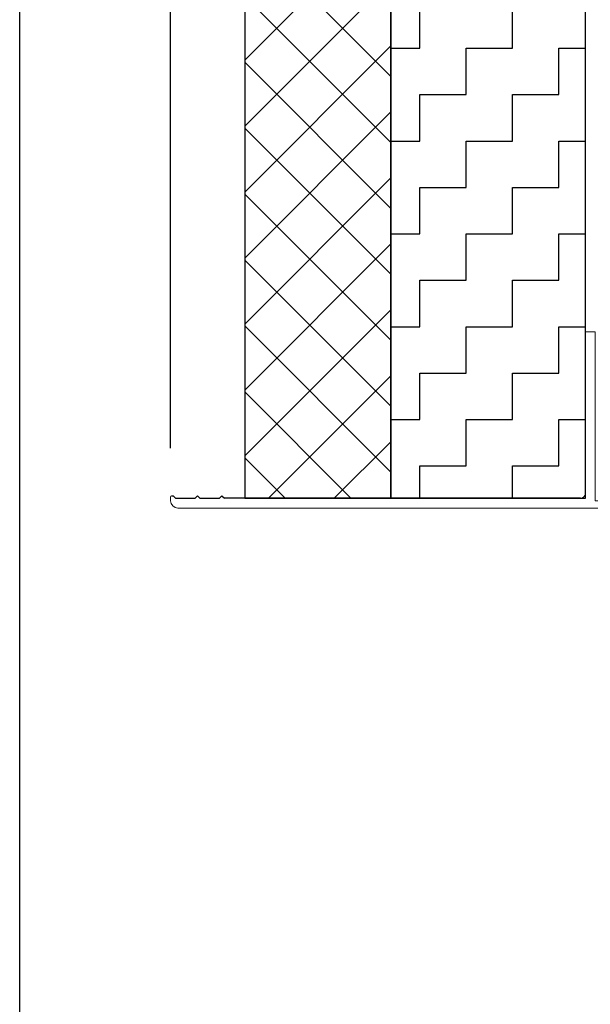
# Model space of a CAD drawing. Units: millimetres. Extents: x 20870 to 29380, y 14813 to 18478.
# Drawn here: x 25261 to 25378, y 15120 to 15322 of the extents above; entities that cross this region are included whole.
import ezdxf

# ---------------------------------------------------------------- set-up
doc = ezdxf.new("R2010")
doc.units = ezdxf.units.MM
doc.layers.add('HATCH', color=7, linetype='Continuous')
doc.layers.add('Sichtbare Kanten', color=7, linetype='Continuous', lineweight=50)
doc.styles.get("Standard").update_dxf_attribs({"font": 'arial.ttf'})
doc.dimstyles.new('ISO-25', dxfattribs={"dimtxt": 7, "dimasz": 2.5, "dimexe": 1.25, "dimexo": 10, "dimtad": 1, "dimdec": 0, "dimtxsty": 'Standard', "dimcen": 2.5, "dimadec": 0, "dimazin": 0, "dimtfac": 1, "dimtdec": 0, "dimtmove": 0, "dimatfit": 3, "dimfxl": 1, "dimarcsym": 0})

# ---------------------------------------------------------------- blocks, each defined once
blk = doc.blocks.new('A$C4463385C')
for p, q in [((78.69, 2.51), (78.19, 2.01)), ((79.19, 2.01), (78.69, 2.51)), ((83.71, 2.51), (83.21, 2.01)), ((84.22, 2.01), (83.71, 2.51)), ((88.74, 2.51), (88.24, 2.01)), ((89.04, 2.51), (88.74, 2.51)), ((5.02, 2.01), (78.19, 2.01)), ((83.21, 2.01), (79.19, 2.01)), ((88.24, 2.01), (84.22, 2.01))]:
    blk.add_line(p, q)
at = {"layer": 'Sichtbare Kanten', "linetype": 'Continuous', "lineweight": 18}
for p, q in [((2.01, 36.18), (2.01, 1.51)), ((2.01, 36.18), (4.02, 36.18)), ((4.02, 3.01), (4.02, 36.18)), ((78.69, 2.51), (78.19, 2.01)), ((79.19, 2.01), (78.69, 2.51)), ((83.71, 2.51), (83.21, 2.01)), ((84.22, 2.01), (83.71, 2.51)), ((88.74, 2.51), (88.24, 2.01)), ((89.04, 2.51), (88.74, 2.51)), ((89.24, 2.31), (89.24, 1.51)), ((2.01, 1.51), (0, 1.51)), ((0, 1), (0, 1.51)), ((87.73, 0), (1, 0)), ((83.21, 2.01), (79.19, 2.01)), ((88.24, 2.01), (84.22, 2.01))]:
    blk.add_line(p, q, dxfattribs=at)
for centre, radius, start, end in [((5.02, 3.01), 1, 180, 270), ((89.04, 2.31), 0.201, 0, 90), ((1, 1), 1, 180, 270), ((87.73, 1.51), 1.51, 270, 0)]:
    blk.add_arc(centre, radius, start, end, dxfattribs=at)
blk = doc.blocks.new('A$C2D201770')
h = blk.add_hatch()
h.set_pattern_fill('ZIGZAG', color=256, scale=3, style=0)
h.set_pattern_definition([(0, (-2212.849, -685.836), (9.525, 9.525), [9.525, -9.525]), (90, (-2203.324, -685.836), (-9.525, 9.525), [9.525, -9.525])])
h.paths.add_polyline_path([(0, 0), (40, 0), (40, 255), (0, 255)])
for p, q in [((0, 255), (0, 0)), ((40, 0), (40, 255)), ((0, 0), (40, 0))]:
    blk.add_line(p, q)
blk = doc.blocks.new('A$C27741733')
blk.add_lwpolyline([(0, 0), (30, 0), (30, 255), (0, 255)], close=True)
at = {"layer": 'HATCH', "color": 9, "linetype": 'Continuous', "lineweight": 9}
for p, q in [((0, 89.9), (30.15, 120.05)), ((30, 86.58), (0, 116.58)), ((0, 76.37), (30.15, 106.51)), ((30, 73.05), (0, 103.05)), ((0, 62.83), (30, 92.83)), ((30, 59.51), (0, 89.51)), ((0, 49.29), (30, 79.29)), ((30, 45.97), (0, 75.97)), ((0, 35.76), (30, 65.76)), ((30, 32.44), (0, 62.44)), ((0, 22.22), (30, 52.22)), ((30, 18.9), (0, 48.9)), ((0, 8.69), (30, 38.69)), ((30, 5.36), (0, 35.36)), ((4.85, 0), (30, 25.15)), ((21.83, 0), (0, 21.83)), ((18.39, 0), (30, 11.61)), ((8.29, 0), (0, 8.29))]:
    blk.add_line(p, q, dxfattribs=at)
blk = doc.blocks.new('*D196')
at = {"color": 0, "lineweight": -2, "transparency": 16777216}
for p, q in [((25291.78, 15234.1), (25291.78, 15515.75)), ((25304.51, 15514.5), (25294.28, 15514.5)), ((25307.01, 15488.8), (25307.01, 15515.75))]:
    blk.add_line(p, q, dxfattribs=at)
at = {"color": 0, "transparency": 16777216}
for points in [[(25294.28, 15514.92), (25294.28, 15514.09), (25291.78, 15514.5)], [(25304.51, 15514.92), (25304.51, 15514.09), (25307.01, 15514.5)]]:
    blk.add_solid(points, dxfattribs=at)
at = {"layer": 'Defpoints', "color": 0, "transparency": 16777216}
for p in [(25291.78, 15514.5), (25307.01, 15478.8), (25291.78, 15224.1)]:
    blk.add_point(p, dxfattribs=at)
at = {"color": 0, "transparency": 16777216, "insert": (25299.4, 15518.7), "char_height": 7, "attachment_point": 5}
blk.add_mtext('15', dxfattribs=at)
blk = doc.blocks.new('*D197')
at = {"color": 0, "lineweight": -2, "transparency": 16777216}
for p, q in [((25291.78, 15234.1), (25291.78, 15530.7)), ((25746.04, 15252.3), (25746.04, 15530.7)), ((25743.54, 15529.45), (25294.28, 15529.45))]:
    blk.add_line(p, q, dxfattribs=at)
at = {"color": 0, "transparency": 16777216}
for points in [[(25294.28, 15529.87), (25294.28, 15529.04), (25291.78, 15529.45)], [(25743.54, 15529.87), (25743.54, 15529.04), (25746.04, 15529.45)]]:
    blk.add_solid(points, dxfattribs=at)
at = {"layer": 'Defpoints', "color": 0, "transparency": 16777216}
for p in [(25291.78, 15529.45), (25746.04, 15242.3), (25291.78, 15224.1)]:
    blk.add_point(p, dxfattribs=at)
at = {"color": 0, "transparency": 16777216, "insert": (25518.91, 15533.64), "char_height": 7, "attachment_point": 5}
blk.add_mtext('454', dxfattribs=at)

msp = doc.modelspace()

# ---------------------------------------------------------------- linework, layer by layer
at = {"color": 7}
msp.add_lwpolyline([(25260.77, 14812.86), (26310.77, 14812.86), (26310.77, 16372.86), (25260.77, 16372.86)], close=True, dxfattribs=at)

# ---------------------------------------------------------------- block references
for name, p in [('A$C27741733', (25307.01, 15223.8)), ('A$C2D201770', (25337.01, 15223.8))]:
    msp.add_blockref(name, p)
at = {"xscale": -1}
msp.add_blockref('A$C4463385C', (25381.02, 15221.79), dxfattribs=at)

# ---------------------------------------------------------------- dimensions: what is measured, and where the dimension line sits
for base, p1, picture, middle in [((25291.78, 15529.45), (25746.04, 15242.3), '*D197', (25518.91, 15533.64)), ((25291.78, 15514.5), (25307.01, 15478.8), '*D196', (25299.4, 15518.7))]:
    dim = msp.add_linear_dim(base=base, p1=p1, p2=(25291.78, 15224.1), dimstyle='ISO-25')
    dim.commit()
    dim.dimension.update_dxf_attribs({"geometry": picture, "text_midpoint": middle})

doc.saveas('drawing.dxf')
